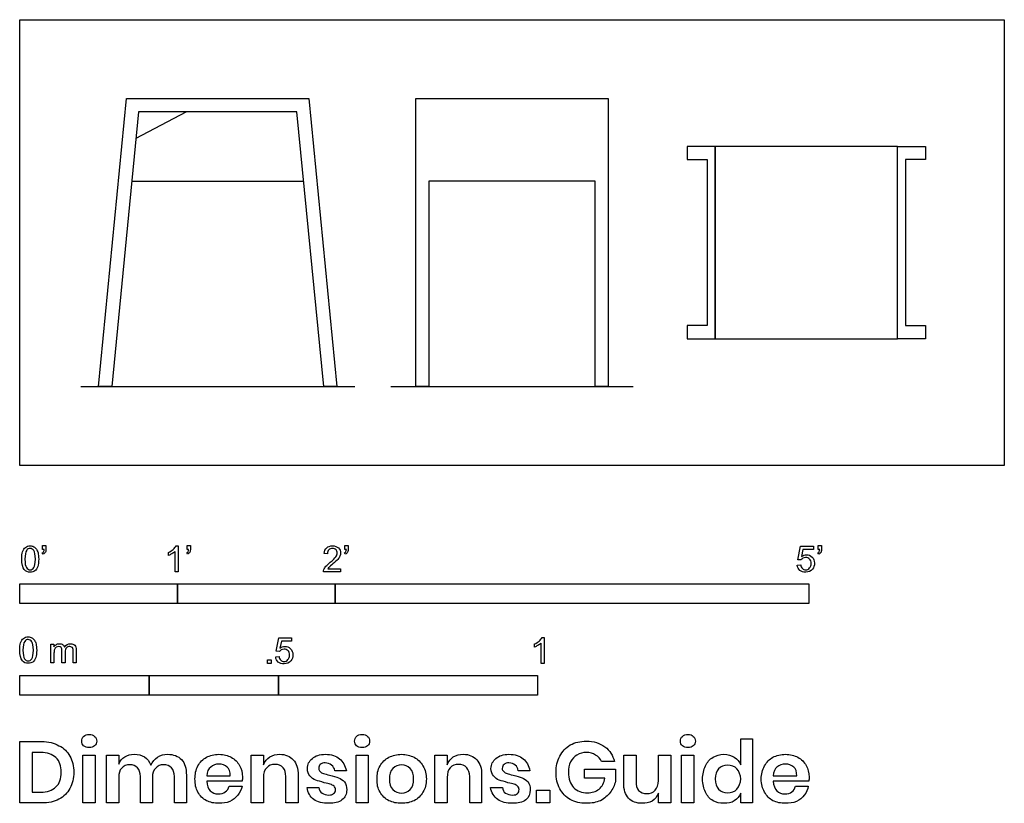
# Model space of a CAD drawing. Units: feet. Extents: x 0 to 6.24, y -2.14 to 2.82.
import ezdxf

# ---------------------------------------------------------------- set-up
doc = ezdxf.new("R2010")
doc.units = ezdxf.units.FT
doc.header["$MEASUREMENT"] = 0
for name, color, linetype, true_color in [('AG-DIAGRAM', 7, 'Continuous', 0xfecc66), ('AG-FURNITURE', 7, 'Continuous', 0x66ccff), ('N-SYMB', 7, 'Continuous', 0x800040), ('X-DIMENSIONS.GUIDE', 7, 'Continuous', 0x800080), ('X-VPRT', 6, 'Continuous', 0xff00ff)]:
    doc.layers.add(name, color=color, linetype=linetype, true_color=true_color)

msp = doc.modelspace()

# ---------------------------------------------------------------- linework, layer by layer
at = {"layer": 'AG-DIAGRAM'}
for points in [[(0.3865, 0.5), (2.1239, 0.5)], [(2.3529, 0.5), (3.8866, 0.5)]]:
    msp.add_lwpolyline(points, dxfattribs=at)
at = {"layer": 'AG-FURNITURE'}
for points in [[(0.5, 0.5), (0.6777, 2.3229), (1.2552, 2.3229), (1.8327, 2.3229), (2.0104, 0.5), (1.9267, 0.5), (1.7571, 2.2396), (0.7533, 2.2396), (0.5837, 0.4999)], [(3.6458, 2.3229), (3.7292, 2.3229), (3.7292, 0.5), (3.6458, 0.5), (3.6458, 1.8002), (2.5937, 1.8002), (2.5937, 0.5), (2.5104, 0.5), (2.5104, 1.8002), (2.5104, 2.3229)], [(4.4069, 1.9375), (4.4069, 2.0208), (4.2292, 2.0208), (4.2292, 1.9375), (4.3559, 1.9375), (4.3559, 0.8854), (4.2292, 0.8854), (4.2292, 0.8021), (4.3559, 0.8021), (4.4069, 0.8021)], [(4.4069, 0.8021), (5.5619, 0.8021), (5.5619, 2.0208), (4.4069, 2.0208)], [(5.5619, 1.9375), (5.5619, 2.0208), (5.7396, 2.0208), (5.7396, 1.9375), (5.6128, 1.9375), (5.6128, 0.8854), (5.7396, 0.8854), (5.7396, 0.8021), (5.6128, 0.8021), (5.5619, 0.8021)]]:
    msp.add_lwpolyline(points, close=True, dxfattribs=at)
for points in [[(0.7371, 2.0728), (1.054, 2.2396)], [(0.7105, 1.8002), (1.7999, 1.8002)]]:
    msp.add_lwpolyline(points, dxfattribs=at)
at = {"layer": 'N-SYMB'}
for points in [[(0.1479, -0.5621), (0.143, -0.5542)], [(0.145, -0.5315), (0.145, -0.5077), (0.1667, -0.5077), (0.1667, -0.5265)], [(0.1549, -0.5315), (0.145, -0.5315)], [(0.9437, -0.57), (0.9437, -0.5502)], [(1.004, -0.6738), (0.9842, -0.6738), (0.9842, -0.5453)], [(0.9911, -0.5087), (1.004, -0.5087), (1.004, -0.6738)], [(1.0632, -0.5621), (1.0583, -0.5542)], [(1.0603, -0.5315), (1.0603, -0.5077), (1.082, -0.5077), (1.082, -0.5265)], [(1.0702, -0.5315), (1.0603, -0.5315)], [(1.9496, -0.5591), (1.9288, -0.5572)], [(2.0632, -0.5621), (2.0583, -0.5542)], [(2.0603, -0.5315), (2.0603, -0.5077), (2.082, -0.5077), (2.082, -0.5265)], [(2.0702, -0.5315), (2.0603, -0.5315)], [(4.9506, -0.5987), (4.9318, -0.5967), (4.9476, -0.5117), (5.0296, -0.5117), (5.0296, -0.5315), (4.9634, -0.5315), (4.9545, -0.5759)], [(5.0632, -0.5621), (5.0583, -0.5542)], [(5.0603, -0.5315), (5.0603, -0.5077), (5.082, -0.5077), (5.082, -0.5265)], [(5.0702, -0.5315), (5.0603, -0.5315)], [(2.0336, -0.655), (2.0336, -0.6738), (1.9259, -0.6738)], [(1.9536, -0.655), (2.0336, -0.655)], [(4.9279, -0.6313), (4.9496, -0.6293)], [(1.6454, -1.1791), (1.6256, -1.1771), (1.6414, -1.0921), (1.7234, -1.0921), (1.7234, -1.1119), (1.6582, -1.1119), (1.6493, -1.1564)], [(3.3105, -1.0892), (3.3233, -1.0892), (3.3233, -1.2542)], [(0.1976, -1.2506), (0.1976, -1.132), (0.2154, -1.132), (0.2154, -1.1488)], [(0.2886, -1.1814), (0.2886, -1.2506), (0.2678, -1.2506), (0.2678, -1.1735)], [(0.3587, -1.1696), (0.3587, -1.2506), (0.339, -1.2506), (0.339, -1.1765)], [(3.2631, -1.1504), (3.2631, -1.1307)], [(3.3233, -1.2542), (3.3036, -1.2542), (3.3036, -1.1257)], [(0.2174, -1.1893), (0.2174, -1.2506), (0.1976, -1.2506)], [(1.6226, -1.2117), (1.6434, -1.2097)]]:
    msp.add_lwpolyline(points, dxfattribs=at)
for points in [[(0, -0.875), (0, -0.75), (1, -0.75), (1, -0.875)], [(1, -0.875), (1, -0.75), (2, -0.75), (2, -0.875)], [(2, -0.875), (2, -0.75), (5, -0.75), (5, -0.875)], [(1.5703, -1.2542), (1.5703, -1.2315), (1.593, -1.2315), (1.593, -1.2542)], [(0, -1.4554), (0, -1.3304), (0.8202, -1.3304), (0.8202, -1.4554)], [(0.8202, -1.4554), (0.8202, -1.3304), (1.6404, -1.3304), (1.6404, -1.4554)], [(1.6404, -1.4554), (1.6404, -1.3304), (3.2808, -1.3304), (3.2808, -1.4554)]]:
    msp.add_lwpolyline(points, close=True, dxfattribs=at)
for points in [[(0.0126, -0.5927), (0.0126, -0.574), (0.0145, -0.5581), (0.0185, -0.5463)], [(0.0185, -0.5463), (0.0224, -0.5344), (0.0284, -0.5255), (0.0363, -0.5186)], [(0.0442, -0.5374), (0.0373, -0.5473), (0.0333, -0.5661), (0.0333, -0.5927)], [(0.0363, -0.5186), (0.0442, -0.5127), (0.0541, -0.5087), (0.0659, -0.5087)], [(0.0659, -0.5255), (0.057, -0.5255), (0.0491, -0.5295), (0.0442, -0.5374)], [(0.0659, -0.5087), (0.0748, -0.5087), (0.0827, -0.5107), (0.0896, -0.5147)], [(0.0896, -0.5394), (0.0837, -0.5305), (0.0758, -0.5255), (0.0659, -0.5255)], [(0.0896, -0.5147), (0.0966, -0.5176), (0.1015, -0.5236), (0.1064, -0.5295)], [(0.0995, -0.5927), (0.0995, -0.5661), (0.0956, -0.5483), (0.0896, -0.5394)], [(0.1064, -0.5295), (0.1104, -0.5364), (0.1134, -0.5443), (0.1163, -0.5542)], [(0.1163, -0.5542), (0.1183, -0.5641), (0.1203, -0.5769), (0.1203, -0.5927)], [(0.143, -0.5542), (0.147, -0.5522), (0.1499, -0.5502), (0.1519, -0.5463)], [(0.1628, -0.5483), (0.1598, -0.5542), (0.1549, -0.5591), (0.1479, -0.5621)], [(0.1519, -0.5463), (0.1539, -0.5423), (0.1549, -0.5374), (0.1549, -0.5315)], [(0.1667, -0.5265), (0.1667, -0.5364), (0.1657, -0.5443), (0.1628, -0.5483)], [(0.9437, -0.5502), (0.9545, -0.5453), (0.9644, -0.5384), (0.9733, -0.5315)], [(0.9644, -0.5591), (0.9565, -0.5641), (0.9496, -0.568), (0.9437, -0.57)], [(0.9842, -0.5453), (0.9792, -0.5502), (0.9723, -0.5552), (0.9644, -0.5591)], [(0.9733, -0.5315), (0.9812, -0.5236), (0.9872, -0.5166), (0.9911, -0.5087)], [(1.0583, -0.5542), (1.0623, -0.5522), (1.0652, -0.5502), (1.0672, -0.5463)], [(1.0781, -0.5483), (1.0751, -0.5542), (1.0702, -0.5591), (1.0632, -0.5621)], [(1.0672, -0.5463), (1.0692, -0.5423), (1.0702, -0.5374), (1.0702, -0.5315)], [(1.082, -0.5265), (1.082, -0.5364), (1.081, -0.5443), (1.0781, -0.5483)], [(1.9288, -0.5572), (1.9308, -0.5413), (1.9358, -0.5295), (1.9456, -0.5216)], [(1.9456, -0.5216), (1.9545, -0.5137), (1.9674, -0.5087), (1.9822, -0.5087)], [(1.9585, -0.5344), (1.9526, -0.5404), (1.9496, -0.5483), (1.9496, -0.5591)], [(1.9822, -0.5255), (1.9723, -0.5255), (1.9644, -0.5285), (1.9585, -0.5344)], [(1.9822, -0.5087), (1.998, -0.5087), (2.0109, -0.5137), (2.0198, -0.5226)], [(2.0049, -0.5344), (1.999, -0.5285), (1.9911, -0.5255), (1.9822, -0.5255)], [(2.004, -0.5789), (2.0099, -0.57), (2.0128, -0.5621), (2.0128, -0.5542)], [(2.0128, -0.5542), (2.0128, -0.5463), (2.0099, -0.5394), (2.0049, -0.5344)], [(2.0198, -0.5226), (2.0296, -0.5315), (2.0336, -0.5423), (2.0336, -0.5552)], [(2.0336, -0.5552), (2.0336, -0.5611), (2.0326, -0.568), (2.0296, -0.574)], [(2.0583, -0.5542), (2.0623, -0.5522), (2.0652, -0.5502), (2.0672, -0.5463)], [(2.0781, -0.5483), (2.0751, -0.5542), (2.0702, -0.5591), (2.0632, -0.5621)], [(2.0672, -0.5463), (2.0692, -0.5423), (2.0702, -0.5374), (2.0702, -0.5315)], [(2.082, -0.5265), (2.082, -0.5364), (2.081, -0.5443), (2.0781, -0.5483)], [(5.0583, -0.5542), (5.0623, -0.5522), (5.0652, -0.5502), (5.0672, -0.5463)], [(5.0781, -0.5483), (5.0751, -0.5542), (5.0702, -0.5591), (5.0632, -0.5621)], [(5.0672, -0.5463), (5.0692, -0.5423), (5.0702, -0.5374), (5.0702, -0.5315)], [(5.082, -0.5265), (5.082, -0.5364), (5.081, -0.5443), (5.0781, -0.5483)], [(0.0294, -0.6599), (0.0185, -0.6461), (0.0126, -0.6244), (0.0126, -0.5927)], [(0.0333, -0.5927), (0.0333, -0.6204), (0.0363, -0.6382), (0.0432, -0.6471)], [(0.0896, -0.6471), (0.0956, -0.6382), (0.0995, -0.6204), (0.0995, -0.5927)], [(0.1203, -0.5927), (0.1203, -0.6125), (0.1183, -0.6283), (0.1143, -0.6402)], [(1.9407, -0.6382), (1.9476, -0.6313), (1.9555, -0.6234), (1.9674, -0.6135)], [(1.9852, -0.6234), (1.9733, -0.6333), (1.9654, -0.6402), (1.9624, -0.6441)], [(1.9674, -0.6135), (1.9852, -0.5987), (1.997, -0.5868), (2.004, -0.5789)], [(2.0168, -0.5947), (2.0099, -0.6016), (2, -0.6105), (1.9852, -0.6234)], [(2.0296, -0.574), (2.0267, -0.5809), (2.0227, -0.5868), (2.0168, -0.5947)], [(4.9624, -0.5878), (4.9575, -0.5908), (4.9536, -0.5947), (4.9506, -0.5987)], [(4.9545, -0.5759), (4.9644, -0.569), (4.9753, -0.5651), (4.9862, -0.5651)], [(4.9802, -0.5829), (4.9743, -0.5829), (4.9684, -0.5848), (4.9624, -0.5878)], [(5.0059, -0.5927), (4.999, -0.5868), (4.9911, -0.5829), (4.9802, -0.5829)], [(4.9862, -0.5651), (5, -0.5651), (5.0119, -0.57), (5.0217, -0.5799)], [(5.0158, -0.6204), (5.0158, -0.6085), (5.0119, -0.5997), (5.0059, -0.5927)], [(5.0059, -0.6491), (5.0119, -0.6421), (5.0158, -0.6323), (5.0158, -0.6204)], [(5.0217, -0.5799), (5.0316, -0.5898), (5.0366, -0.6026), (5.0366, -0.6184)], [(5.0366, -0.6184), (5.0366, -0.6333), (5.0326, -0.6461), (5.0237, -0.657)], [(0.0659, -0.6757), (0.0501, -0.6757), (0.0383, -0.6718), (0.0294, -0.6599)], [(0.0432, -0.6471), (0.0491, -0.656), (0.057, -0.6609), (0.0659, -0.6609)], [(0.0659, -0.6609), (0.0758, -0.6609), (0.0837, -0.656), (0.0896, -0.6471)], [(0.0966, -0.6678), (0.0887, -0.6738), (0.0788, -0.6757), (0.0659, -0.6757)], [(0.1143, -0.6402), (0.1104, -0.652), (0.1045, -0.6609), (0.0966, -0.6678)], [(1.9259, -0.6738), (1.9249, -0.6698), (1.9259, -0.6649), (1.9279, -0.6599)], [(1.9279, -0.6599), (1.9308, -0.653), (1.9348, -0.6451), (1.9407, -0.6382)], [(1.9624, -0.6441), (1.9585, -0.6471), (1.9555, -0.651), (1.9536, -0.655)], [(4.9447, -0.6649), (4.9348, -0.656), (4.9298, -0.6451), (4.9279, -0.6313)], [(4.9812, -0.6757), (4.9654, -0.6757), (4.9536, -0.6728), (4.9447, -0.6649)], [(4.9496, -0.6293), (4.9506, -0.6402), (4.9545, -0.6471), (4.9605, -0.653)], [(4.9605, -0.653), (4.9654, -0.658), (4.9723, -0.6609), (4.9812, -0.6609)], [(4.9812, -0.6609), (4.9901, -0.6609), (4.999, -0.657), (5.0059, -0.6491)], [(5.0237, -0.657), (5.0138, -0.6708), (4.999, -0.6757), (4.9812, -0.6757)], [(0.0059, -1.1231), (0.0099, -1.1113), (0.0158, -1.1024), (0.0237, -1.0955)], [(0.0316, -1.1142), (0.0247, -1.1241), (0.0208, -1.1429), (0.0208, -1.1696)], [(0.0237, -1.0955), (0.0316, -1.0895), (0.0415, -1.0856), (0.0534, -1.0856)], [(0.0534, -1.1024), (0.0445, -1.1024), (0.0366, -1.1063), (0.0316, -1.1142)], [(0.0534, -1.0856), (0.0623, -1.0856), (0.0702, -1.0876), (0.0771, -1.0915)], [(0.0771, -1.1162), (0.0712, -1.1073), (0.0632, -1.1024), (0.0534, -1.1024)], [(0.0771, -1.0915), (0.084, -1.0945), (0.0889, -1.1004), (0.0939, -1.1063)], [(0.087, -1.1696), (0.087, -1.1429), (0.083, -1.1251), (0.0771, -1.1162)], [(0.0939, -1.1063), (0.0978, -1.1133), (0.1008, -1.1212), (0.1038, -1.131)], [(3.2631, -1.1307), (3.2739, -1.1257), (3.2838, -1.1188), (3.2927, -1.1119)], [(3.2927, -1.1119), (3.3006, -1.104), (3.3065, -1.0971), (3.3105, -1.0892)], [(0, -1.1696), (0, -1.1508), (0.002, -1.135), (0.0059, -1.1231)], [(0.0168, -1.2368), (0.0059, -1.2229), (0, -1.2012), (0, -1.1696)], [(0.0208, -1.1696), (0.0208, -1.1973), (0.0237, -1.215), (0.0306, -1.2239)], [(0.0771, -1.2239), (0.083, -1.215), (0.087, -1.1973), (0.087, -1.1696)], [(0.1077, -1.1696), (0.1077, -1.1893), (0.1057, -1.2052), (0.1018, -1.217)], [(0.1038, -1.131), (0.1057, -1.1409), (0.1077, -1.1538), (0.1077, -1.1696)], [(0.2154, -1.1488), (0.2194, -1.1429), (0.2243, -1.138), (0.2303, -1.135)], [(0.2204, -1.1646), (0.2184, -1.1706), (0.2174, -1.1785), (0.2174, -1.1893)], [(0.2312, -1.1518), (0.2263, -1.1548), (0.2233, -1.1587), (0.2204, -1.1646)], [(0.2303, -1.135), (0.2362, -1.131), (0.2431, -1.1291), (0.251, -1.1291)], [(0.2471, -1.1469), (0.2411, -1.1469), (0.2362, -1.1478), (0.2312, -1.1518)], [(0.2629, -1.1538), (0.2599, -1.1488), (0.254, -1.1469), (0.2471, -1.1469)], [(0.251, -1.1291), (0.2599, -1.1291), (0.2678, -1.131), (0.2727, -1.135)], [(0.2678, -1.1735), (0.2678, -1.1646), (0.2668, -1.1577), (0.2629, -1.1538)], [(0.2727, -1.135), (0.2787, -1.1389), (0.2826, -1.1439), (0.2846, -1.1498)], [(0.2846, -1.1498), (0.2945, -1.136), (0.3063, -1.1291), (0.3222, -1.1291)], [(0.2965, -1.1548), (0.2905, -1.1607), (0.2886, -1.1696), (0.2886, -1.1814)], [(0.3172, -1.1469), (0.3093, -1.1469), (0.3024, -1.1498), (0.2965, -1.1548)], [(0.3291, -1.1498), (0.3261, -1.1478), (0.3222, -1.1469), (0.3172, -1.1469)], [(0.3222, -1.1291), (0.334, -1.1291), (0.3429, -1.133), (0.3488, -1.1389)], [(0.337, -1.1587), (0.335, -1.1548), (0.333, -1.1518), (0.3291, -1.1498)], [(0.339, -1.1765), (0.339, -1.1676), (0.338, -1.1627), (0.337, -1.1587)], [(0.3488, -1.1389), (0.3558, -1.1459), (0.3587, -1.1557), (0.3587, -1.1696)], [(1.6572, -1.1682), (1.6523, -1.1712), (1.6483, -1.1751), (1.6454, -1.1791)], [(1.6493, -1.1564), (1.6592, -1.1495), (1.6691, -1.1455), (1.6799, -1.1455)], [(1.675, -1.1633), (1.6681, -1.1633), (1.6622, -1.1653), (1.6572, -1.1682)], [(1.7007, -1.1732), (1.6938, -1.1672), (1.6849, -1.1633), (1.675, -1.1633)], [(1.6799, -1.1455), (1.6948, -1.1455), (1.7066, -1.1504), (1.7165, -1.1603)], [(1.7096, -1.2008), (1.7096, -1.189), (1.7066, -1.1801), (1.7007, -1.1732)], [(1.7165, -1.1603), (1.7264, -1.1702), (1.7313, -1.1831), (1.7313, -1.1989)], [(3.2838, -1.1396), (3.2759, -1.1445), (3.269, -1.1485), (3.2631, -1.1504)], [(3.3036, -1.1257), (3.2986, -1.1307), (3.2917, -1.1356), (3.2838, -1.1396)], [(0.0534, -1.2526), (0.0376, -1.2526), (0.0257, -1.2486), (0.0168, -1.2368)], [(0.0306, -1.2239), (0.0366, -1.2328), (0.0445, -1.2378), (0.0534, -1.2378)], [(0.0534, -1.2378), (0.0632, -1.2378), (0.0712, -1.2328), (0.0771, -1.2239)], [(0.084, -1.2447), (0.0761, -1.2506), (0.0662, -1.2526), (0.0534, -1.2526)], [(0.1018, -1.217), (0.0978, -1.2289), (0.0919, -1.2378), (0.084, -1.2447)], [(1.6384, -1.2453), (1.6295, -1.2364), (1.6236, -1.2255), (1.6226, -1.2117)], [(1.675, -1.2562), (1.6602, -1.2562), (1.6483, -1.2532), (1.6384, -1.2453)], [(1.6434, -1.2097), (1.6454, -1.2206), (1.6483, -1.2275), (1.6543, -1.2335)], [(1.6543, -1.2335), (1.6602, -1.2384), (1.6671, -1.2414), (1.675, -1.2414)], [(1.675, -1.2414), (1.6849, -1.2414), (1.6928, -1.2374), (1.6997, -1.2295)], [(1.7185, -1.2374), (1.7076, -1.2512), (1.6938, -1.2562), (1.675, -1.2562)], [(1.6997, -1.2295), (1.7066, -1.2226), (1.7096, -1.2127), (1.7096, -1.2008)], [(1.7313, -1.1989), (1.7313, -1.2137), (1.7274, -1.2265), (1.7185, -1.2374)]]:
    msp.add_open_spline(points, degree=3, dxfattribs=at)
at = {"layer": 'X-DIMENSIONS.GUIDE'}
for points in [[(4.5689, -1.8955), (4.5689, -1.7321), (4.6447, -1.7321), (4.6447, -2.1371), (4.5689, -2.1371), (4.5689, -2.0756)], [(0.1397, -2.1371), (0, -2.1371), (0, -1.7487), (0.1397, -1.7487)], [(0.1326, -1.8174), (0.0782, -1.8174), (0.0782, -2.0685), (0.1326, -2.0685)], [(0.6277, -1.9761), (0.6277, -2.1371), (0.5495, -2.1371), (0.5495, -1.834), (0.6277, -1.834), (0.6277, -1.8908)], [(1.5443, -1.9761), (1.5443, -2.1371), (1.4661, -2.1371), (1.4661, -1.834), (1.5443, -1.834), (1.5443, -1.8955)], [(2.7096, -1.9761), (2.7096, -2.1371), (2.6315, -2.1371), (2.6315, -1.834), (2.7096, -1.834), (2.7096, -1.8955)], [(3.8276, -2.0116), (3.8276, -1.834), (3.9057, -1.834), (3.9057, -2.0021)], [(4.126, -1.834), (4.126, -2.1371), (4.0478, -2.1371), (4.0478, -2.0756)], [(4.0478, -1.995), (4.0478, -1.834), (4.126, -1.834)], [(2.0701, -1.9334), (1.9967, -1.9334)], [(3.2331, -1.9334), (3.1596, -1.9334)], [(3.7091, -1.9808), (3.5789, -1.9808), (3.5789, -1.924), (3.7755, -1.924), (3.7755, -1.9998)], [(3.7684, -1.8742), (3.6878, -1.8742)], [(0.8408, -1.9761), (0.8408, -2.1371), (0.765, -2.1371), (0.765, -1.969)], [(1.0564, -1.9619), (1.0564, -2.1371), (0.9806, -2.1371), (0.9806, -1.969)], [(1.1866, -1.9666), (1.3335, -1.9666)], [(1.7646, -1.9619), (1.7646, -2.1371), (1.6864, -2.1371), (1.6864, -1.969)], [(2.9275, -1.9619), (2.9275, -2.1371), (2.8517, -2.1371), (2.8517, -1.969)], [(4.775, -1.9666), (4.9242, -1.9666)], [(1.4093, -1.9998), (1.1866, -1.9998)], [(1.3264, -2.0306), (1.4093, -2.0306)], [(1.8214, -2.04), (1.8948, -2.04)], [(2.9844, -2.04), (3.0602, -2.04)], [(5, -1.9998), (4.775, -1.9998)], [(4.9171, -2.0306), (4.9976, -2.0306)]]:
    msp.add_lwpolyline(points, dxfattribs=at)
for points in [[(0.4784, -1.834), (0.4784, -2.1371), (0.4003, -2.1371), (0.4003, -1.834)], [(2.2075, -1.834), (2.2075, -2.1371), (2.1317, -2.1371), (2.1317, -1.834)], [(4.2729, -1.834), (4.2729, -2.1371), (4.1947, -2.1371), (4.1947, -1.834)], [(3.3586, -2.0566), (3.3586, -2.1371), (3.2757, -2.1371), (3.2757, -2.0566)]]:
    msp.add_lwpolyline(points, close=True, dxfattribs=at)
for points in [[(0.3932, -1.7463), (0.3932, -1.7345), (0.3955, -1.7226), (0.405, -1.7155)], [(0.405, -1.7748), (0.3955, -1.7676), (0.3932, -1.7582), (0.3932, -1.7463)], [(0.405, -1.7155), (0.4145, -1.7084), (0.4263, -1.7037), (0.4405, -1.7037)], [(0.4405, -1.7037), (0.4548, -1.7037), (0.4666, -1.7084), (0.4737, -1.7155)], [(0.4737, -1.7155), (0.4832, -1.7226), (0.4879, -1.7345), (0.4879, -1.7463)], [(0.4879, -1.7463), (0.4879, -1.7582), (0.4832, -1.7676), (0.4737, -1.7748)], [(2.1222, -1.7463), (2.1222, -1.7345), (2.127, -1.7226), (2.1341, -1.7155)], [(2.1341, -1.7748), (2.127, -1.7676), (2.1222, -1.7582), (2.1222, -1.7463)], [(2.1341, -1.7155), (2.1435, -1.7084), (2.1554, -1.7037), (2.1696, -1.7037)], [(2.1696, -1.7037), (2.1838, -1.7037), (2.1956, -1.7084), (2.2051, -1.7155)], [(2.2051, -1.7155), (2.2122, -1.7226), (2.217, -1.7345), (2.217, -1.7463)], [(2.217, -1.7463), (2.217, -1.7582), (2.2122, -1.7676), (2.2051, -1.7748)], [(3.4889, -1.77), (3.5197, -1.7534), (3.5528, -1.7463), (3.5907, -1.7463)], [(3.5907, -1.7463), (3.6381, -1.7463), (3.676, -1.7582), (3.7091, -1.7819)], [(4.1876, -1.7463), (4.1876, -1.7345), (4.19, -1.7226), (4.1994, -1.7155)], [(4.1994, -1.7748), (4.19, -1.7676), (4.1876, -1.7582), (4.1876, -1.7463)], [(4.1994, -1.7155), (4.2089, -1.7084), (4.2207, -1.7037), (4.235, -1.7037)], [(4.235, -1.7037), (4.2492, -1.7037), (4.261, -1.7084), (4.2681, -1.7155)], [(4.2681, -1.7155), (4.2776, -1.7226), (4.2823, -1.7345), (4.2823, -1.7463)], [(4.2823, -1.7463), (4.2823, -1.7582), (4.2776, -1.7676), (4.2681, -1.7748)], [(0.1397, -1.7487), (0.1824, -1.7487), (0.2179, -1.7582), (0.2487, -1.7748)], [(0.2487, -1.7748), (0.2795, -1.789), (0.3032, -1.8126), (0.3174, -1.8411)], [(0.4405, -1.7866), (0.4263, -1.7866), (0.4145, -1.7842), (0.405, -1.7748)], [(0.4737, -1.7748), (0.4666, -1.7842), (0.4548, -1.7866), (0.4405, -1.7866)], [(2.1696, -1.7866), (2.1554, -1.7866), (2.1435, -1.7842), (2.1341, -1.7748)], [(2.2051, -1.7748), (2.1956, -1.7842), (2.1838, -1.7866), (2.1696, -1.7866)], [(3.4225, -1.8411), (3.4391, -1.8103), (3.4604, -1.789), (3.4889, -1.77)], [(3.7091, -1.7819), (3.7399, -1.8032), (3.7589, -1.8363), (3.7684, -1.8742)], [(4.235, -1.7866), (4.2207, -1.7866), (4.2089, -1.7842), (4.1994, -1.7748)], [(4.2681, -1.7748), (4.261, -1.7842), (4.2492, -1.7866), (4.235, -1.7866)], [(0.2297, -1.8505), (0.2061, -1.8292), (0.1753, -1.8174), (0.1326, -1.8174)], [(0.2629, -1.9429), (0.2629, -1.9027), (0.2534, -1.8719), (0.2297, -1.8505)], [(0.3174, -1.8411), (0.334, -1.8695), (0.3434, -1.905), (0.3434, -1.9429)], [(0.6277, -1.8908), (0.6348, -1.8719), (0.6466, -1.8553), (0.6656, -1.8458)], [(0.6656, -1.8458), (0.6821, -1.834), (0.7035, -1.8292), (0.7248, -1.8292)], [(0.7248, -1.8292), (0.7508, -1.8292), (0.7721, -1.834), (0.7911, -1.8458)], [(0.7911, -1.8458), (0.8077, -1.8577), (0.8219, -1.8742), (0.8314, -1.8979)], [(0.8314, -1.8979), (0.8408, -1.8766), (0.855, -1.86), (0.874, -1.8482)], [(0.874, -1.8482), (0.8929, -1.834), (0.9143, -1.8292), (0.9379, -1.8292)], [(0.9379, -1.8292), (0.9735, -1.8292), (1.0043, -1.8411), (1.0256, -1.8624)], [(1.0256, -1.8624), (1.0469, -1.8861), (1.0564, -1.9192), (1.0564, -1.9619)], [(1.1298, -1.9027), (1.1416, -1.879), (1.1606, -1.86), (1.1843, -1.8482)], [(1.1843, -1.8482), (1.2056, -1.8363), (1.2316, -1.8292), (1.2624, -1.8292)], [(1.2624, -1.8292), (1.2932, -1.8292), (1.3193, -1.8363), (1.3406, -1.8482)], [(1.3406, -1.8482), (1.3643, -1.86), (1.3809, -1.879), (1.3927, -1.9003)], [(1.5443, -1.8955), (1.5538, -1.8742), (1.5656, -1.8577), (1.5846, -1.8458)], [(1.5846, -1.8458), (1.6035, -1.834), (1.6248, -1.8292), (1.6485, -1.8292)], [(1.6485, -1.8292), (1.684, -1.8292), (1.7125, -1.8411), (1.7338, -1.8648)], [(1.7338, -1.8648), (1.7551, -1.8861), (1.7646, -1.9192), (1.7646, -1.9619)], [(1.8238, -1.9192), (1.8238, -1.8932), (1.8333, -1.8719), (1.8546, -1.8553)], [(1.8546, -1.8553), (1.8735, -1.8387), (1.9019, -1.8292), (1.9375, -1.8292)], [(1.9375, -1.8292), (1.9754, -1.8292), (2.0038, -1.8387), (2.0275, -1.8577)], [(2.0275, -1.8577), (2.0488, -1.8766), (2.063, -1.9003), (2.0701, -1.9334)], [(2.2833, -1.9027), (2.2975, -1.879), (2.3164, -1.86), (2.3401, -1.8482)], [(2.3401, -1.8482), (2.3638, -1.8363), (2.3899, -1.8292), (2.4207, -1.8292)], [(2.4207, -1.8292), (2.4491, -1.8292), (2.4751, -1.8363), (2.4988, -1.8482)], [(2.4988, -1.8482), (2.5225, -1.86), (2.5414, -1.879), (2.5557, -1.9027)], [(2.7096, -1.8955), (2.7167, -1.8742), (2.7309, -1.8577), (2.7475, -1.8458)], [(2.7475, -1.8458), (2.7665, -1.834), (2.7878, -1.8292), (2.8115, -1.8292)], [(2.8115, -1.8292), (2.847, -1.8292), (2.8754, -1.8411), (2.8967, -1.8648)], [(2.8967, -1.8648), (2.918, -1.8861), (2.9275, -1.9192), (2.9275, -1.9619)], [(2.9867, -1.9192), (2.9867, -1.8932), (2.9986, -1.8719), (3.0175, -1.8553)], [(3.0175, -1.8553), (3.0388, -1.8387), (3.0649, -1.8292), (3.1004, -1.8292)], [(3.1004, -1.8292), (3.1383, -1.8292), (3.1691, -1.8387), (3.1904, -1.8577)], [(3.1904, -1.8577), (3.2141, -1.8766), (3.226, -1.9003), (3.2331, -1.9334)], [(3.3989, -1.9429), (3.3989, -1.905), (3.406, -1.8719), (3.4225, -1.8411)], [(3.5315, -1.834), (3.5149, -1.8434), (3.5007, -1.8577), (3.4912, -1.8766)], [(3.5907, -1.8174), (3.5694, -1.8174), (3.5481, -1.8221), (3.5315, -1.834)], [(3.6499, -1.834), (3.6333, -1.8221), (3.6144, -1.8174), (3.5907, -1.8174)], [(3.6878, -1.8742), (3.6784, -1.8577), (3.6665, -1.8434), (3.6499, -1.834)], [(4.3463, -1.9027), (4.3558, -1.879), (4.3723, -1.86), (4.3937, -1.8482)], [(4.3937, -1.8482), (4.415, -1.8363), (4.4363, -1.8292), (4.4623, -1.8292)], [(4.4623, -1.8292), (4.4884, -1.8292), (4.5097, -1.8363), (4.5287, -1.8482)], [(4.5287, -1.8482), (4.5476, -1.86), (4.5595, -1.8766), (4.5689, -1.8955)], [(4.7205, -1.9027), (4.7324, -1.879), (4.7513, -1.86), (4.7726, -1.8482)], [(4.7726, -1.8482), (4.7963, -1.8363), (4.8224, -1.8292), (4.8532, -1.8292)], [(4.8532, -1.8292), (4.8816, -1.8292), (4.91, -1.8363), (4.9313, -1.8482)], [(4.9313, -1.8482), (4.955, -1.86), (4.9716, -1.879), (4.9834, -1.9003)], [(0.6466, -1.9169), (0.6324, -1.9311), (0.6277, -1.95), (0.6277, -1.9761)], [(0.6987, -1.8955), (0.675, -1.8955), (0.6585, -1.9027), (0.6466, -1.9169)], [(0.7461, -1.9145), (0.7342, -1.9027), (0.7177, -1.8955), (0.6987, -1.8955)], [(0.765, -1.969), (0.765, -1.9453), (0.7579, -1.9287), (0.7461, -1.9145)], [(0.8622, -1.9169), (0.8479, -1.9311), (0.8408, -1.95), (0.8408, -1.9761)], [(0.9119, -1.8955), (0.8906, -1.8955), (0.874, -1.9027), (0.8622, -1.9169)], [(0.9616, -1.9145), (0.9498, -1.9027), (0.9332, -1.8955), (0.9119, -1.8955)], [(0.9806, -1.969), (0.9806, -1.9453), (0.9735, -1.9287), (0.9616, -1.9145)], [(1.1108, -1.9856), (1.1108, -1.9548), (1.1156, -1.9263), (1.1298, -1.9027)], [(1.2103, -1.9098), (1.1961, -1.9216), (1.1866, -1.9406), (1.1866, -1.9666)], [(1.2624, -1.8908), (1.2411, -1.8908), (1.2245, -1.8979), (1.2103, -1.9098)], [(1.3145, -1.9098), (1.3003, -1.8979), (1.2838, -1.8908), (1.2624, -1.8908)], [(1.3335, -1.9666), (1.3359, -1.9406), (1.3288, -1.9216), (1.3145, -1.9098)], [(1.3927, -1.9003), (1.4069, -1.9216), (1.4117, -1.9453), (1.4117, -1.9737)], [(1.5656, -1.9145), (1.5514, -1.9287), (1.5443, -1.95), (1.5443, -1.9761)], [(1.6177, -1.8932), (1.5964, -1.8932), (1.5775, -1.9003), (1.5656, -1.9145)], [(1.6698, -1.9145), (1.6556, -1.9003), (1.639, -1.8932), (1.6177, -1.8932)], [(1.6864, -1.969), (1.6864, -1.9453), (1.6817, -1.9263), (1.6698, -1.9145)], [(1.838, -1.9666), (1.8285, -1.9548), (1.8238, -1.9382), (1.8238, -1.9192)], [(1.9043, -1.8932), (1.8972, -1.9003), (1.8948, -1.9074), (1.8948, -1.9192)], [(1.8948, -1.9192), (1.8948, -1.9263), (1.8972, -1.9334), (1.9043, -1.9382)], [(1.9351, -1.8837), (1.9233, -1.8837), (1.9138, -1.8861), (1.9043, -1.8932)], [(1.9754, -1.8979), (1.9659, -1.8884), (1.9517, -1.8837), (1.9351, -1.8837)], [(1.9967, -1.9334), (1.9943, -1.9169), (1.9872, -1.905), (1.9754, -1.8979)], [(2.2643, -1.9856), (2.2643, -1.9548), (2.2691, -1.9263), (2.2833, -1.9027)], [(2.3638, -1.9192), (2.3496, -1.9358), (2.3425, -1.9571), (2.3425, -1.9856)], [(2.4207, -1.8955), (2.397, -1.8955), (2.3804, -1.905), (2.3638, -1.9192)], [(2.4751, -1.9192), (2.4586, -1.905), (2.442, -1.8955), (2.4207, -1.8955)], [(2.4964, -1.9856), (2.4964, -1.9571), (2.4893, -1.9358), (2.4751, -1.9192)], [(2.5557, -1.9027), (2.5699, -1.9263), (2.577, -1.9548), (2.577, -1.9856)], [(2.7286, -1.9145), (2.7144, -1.9287), (2.7096, -1.95), (2.7096, -1.9761)], [(2.7807, -1.8932), (2.7594, -1.8932), (2.7404, -1.9003), (2.7286, -1.9145)], [(2.8328, -1.9145), (2.8209, -1.9003), (2.802, -1.8932), (2.7807, -1.8932)], [(2.8517, -1.969), (2.8517, -1.9453), (2.8446, -1.9263), (2.8328, -1.9145)], [(3.0033, -1.9666), (2.9938, -1.9548), (2.9867, -1.9382), (2.9867, -1.9192)], [(3.0696, -1.8932), (3.0625, -1.9003), (3.0578, -1.9074), (3.0578, -1.9192)], [(3.0578, -1.9192), (3.0578, -1.9263), (3.0602, -1.9334), (3.0673, -1.9382)], [(3.1004, -1.8837), (3.0862, -1.8837), (3.0767, -1.8861), (3.0696, -1.8932)], [(3.1407, -1.8979), (3.1288, -1.8884), (3.117, -1.8837), (3.1004, -1.8837)], [(3.1596, -1.9334), (3.1573, -1.9169), (3.1502, -1.905), (3.1407, -1.8979)], [(3.4912, -1.8766), (3.4818, -1.8955), (3.477, -1.9192), (3.477, -1.9429)], [(4.3273, -1.9856), (4.3273, -1.9548), (4.3344, -1.9263), (4.3463, -1.9027)], [(4.4292, -1.9216), (4.415, -1.9358), (4.4079, -1.9595), (4.4079, -1.9856)], [(4.486, -1.8979), (4.4623, -1.8979), (4.4434, -1.905), (4.4292, -1.9216)], [(4.5452, -1.9216), (4.531, -1.905), (4.5097, -1.8979), (4.486, -1.8979)], [(4.5689, -1.9856), (4.5689, -1.9595), (4.5595, -1.9382), (4.5452, -1.9216)], [(4.6992, -1.9856), (4.6992, -1.9548), (4.7063, -1.9263), (4.7205, -1.9027)], [(4.7987, -1.9098), (4.7845, -1.9216), (4.7774, -1.9406), (4.775, -1.9666)], [(4.8532, -1.8908), (4.8318, -1.8908), (4.8129, -1.8979), (4.7987, -1.9098)], [(4.9053, -1.9098), (4.891, -1.8979), (4.8721, -1.8908), (4.8532, -1.8908)], [(4.9242, -1.9666), (4.9242, -1.9406), (4.9195, -1.9216), (4.9053, -1.9098)], [(4.9834, -1.9003), (4.9953, -1.9216), (5.0024, -1.9453), (5.0024, -1.9737)], [(0.2297, -2.0353), (0.2534, -2.014), (0.2629, -1.9832), (0.2629, -1.9429)], [(0.3434, -1.9429), (0.3434, -1.9808), (0.334, -2.0163), (0.3174, -2.0448)], [(1.1298, -2.0685), (1.1156, -2.0448), (1.1108, -2.0187), (1.1108, -1.9856)], [(1.4117, -1.9737), (1.4117, -1.9808), (1.4117, -1.9903), (1.4093, -1.9998)], [(1.8759, -1.9927), (1.8617, -1.9879), (1.8498, -1.9784), (1.838, -1.9666)], [(1.9304, -2.0092), (1.909, -2.0021), (1.8901, -1.9974), (1.8759, -1.9927)], [(1.9043, -1.9382), (1.909, -1.9453), (1.9162, -1.9477), (1.9256, -1.95)], [(1.9256, -1.95), (1.9351, -1.9548), (1.9469, -1.9571), (1.9635, -1.9619)], [(1.9635, -1.9619), (1.9872, -1.9666), (2.0062, -1.9713), (2.0204, -1.9784)], [(2.0204, -1.9784), (2.0346, -1.9832), (2.0464, -1.9927), (2.0583, -2.0045)], [(2.2833, -2.0685), (2.2691, -2.0448), (2.2643, -2.0187), (2.2643, -1.9856)], [(2.3425, -1.9856), (2.3425, -2.014), (2.3496, -2.0377), (2.3638, -2.0519)], [(2.4751, -2.0519), (2.4893, -2.0377), (2.4964, -2.014), (2.4964, -1.9856)], [(2.577, -1.9856), (2.577, -2.0187), (2.5699, -2.0448), (2.5557, -2.0685)], [(3.0388, -1.9927), (3.0246, -1.9879), (3.0128, -1.9784), (3.0033, -1.9666)], [(3.0933, -2.0092), (3.072, -2.0021), (3.0531, -1.9974), (3.0388, -1.9927)], [(3.0673, -1.9382), (3.072, -1.9453), (3.0791, -1.9477), (3.0886, -1.95)], [(3.0886, -1.95), (3.0981, -1.9548), (3.1099, -1.9571), (3.1265, -1.9619)], [(3.1265, -1.9619), (3.1502, -1.9666), (3.1691, -1.9713), (3.1833, -1.9784)], [(3.1833, -1.9784), (3.1975, -1.9832), (3.2094, -1.9927), (3.2212, -2.0045)], [(3.4225, -2.0471), (3.406, -2.0163), (3.3989, -1.9832), (3.3989, -1.9429)], [(3.477, -1.9429), (3.477, -1.9856), (3.4889, -2.0163), (3.5102, -2.04)], [(3.6712, -2.0495), (3.6902, -2.0329), (3.7044, -2.0092), (3.7091, -1.9808)], [(4.0265, -2.0566), (4.0407, -2.0424), (4.0478, -2.0211), (4.0478, -1.995)], [(4.3463, -2.0685), (4.3344, -2.0448), (4.3273, -2.0187), (4.3273, -1.9856)], [(4.4079, -1.9856), (4.4079, -2.014), (4.415, -2.0353), (4.4292, -2.0495)], [(4.5452, -2.0495), (4.5595, -2.0329), (4.5689, -2.0116), (4.5689, -1.9856)], [(4.7205, -2.0685), (4.7063, -2.0448), (4.6992, -2.0187), (4.6992, -1.9856)], [(5.0024, -1.9737), (5.0024, -1.9808), (5.0024, -1.9903), (5, -1.9998)], [(0.1326, -2.0685), (0.1753, -2.0685), (0.2061, -2.059), (0.2297, -2.0353)], [(0.3174, -2.0448), (0.3032, -2.0756), (0.2795, -2.0969), (0.2487, -2.1135)], [(1.1866, -1.9998), (1.1866, -2.0282), (1.1937, -2.0471), (1.208, -2.0613)], [(1.3027, -2.0661), (1.3145, -2.059), (1.324, -2.0471), (1.3264, -2.0306)], [(1.4093, -2.0306), (1.4045, -2.0519), (1.3951, -2.0708), (1.3832, -2.0874)], [(1.864, -2.1158), (1.8404, -2.0969), (1.8261, -2.0732), (1.8214, -2.04)], [(1.8948, -2.04), (1.8972, -2.0542), (1.9043, -2.0661), (1.9162, -2.0756)], [(1.9683, -2.0187), (1.9612, -2.0163), (1.9469, -2.0116), (1.9304, -2.0092)], [(1.9919, -2.0306), (1.9848, -2.0258), (1.9777, -2.0211), (1.9683, -2.0187)], [(1.9896, -2.0779), (1.9967, -2.0708), (2.0014, -2.0637), (2.0014, -2.0519)], [(2.0014, -2.0519), (2.0014, -2.0448), (1.9967, -2.0377), (1.9919, -2.0306)], [(2.0725, -2.0542), (2.0725, -2.0803), (2.063, -2.1016), (2.0417, -2.1182)], [(2.0583, -2.0045), (2.0677, -2.0163), (2.0725, -2.0329), (2.0725, -2.0542)], [(2.3638, -2.0519), (2.3804, -2.0685), (2.397, -2.0756), (2.4207, -2.0756)], [(2.4207, -2.0756), (2.442, -2.0756), (2.4586, -2.0685), (2.4751, -2.0519)], [(3.0294, -2.1158), (3.0057, -2.0969), (2.9891, -2.0732), (2.9844, -2.04)], [(3.0602, -2.04), (3.0602, -2.0542), (3.0673, -2.0661), (3.0791, -2.0756)], [(3.1336, -2.0187), (3.1241, -2.0163), (3.1099, -2.0116), (3.0933, -2.0092)], [(3.1549, -2.0306), (3.1502, -2.0258), (3.1407, -2.0211), (3.1336, -2.0187)], [(3.1644, -2.0519), (3.1644, -2.0448), (3.162, -2.0377), (3.1549, -2.0306)], [(3.1549, -2.0779), (3.162, -2.0708), (3.1644, -2.0637), (3.1644, -2.0519)], [(3.2354, -2.0542), (3.2354, -2.0803), (3.226, -2.1016), (3.207, -2.1182)], [(3.2212, -2.0045), (3.2307, -2.0163), (3.2354, -2.0329), (3.2354, -2.0542)], [(3.4889, -2.1158), (3.4604, -2.0992), (3.4391, -2.0756), (3.4225, -2.0471)], [(3.5102, -2.04), (3.5315, -2.0613), (3.5623, -2.0732), (3.6002, -2.0732)], [(3.6002, -2.0732), (3.6262, -2.0732), (3.6499, -2.0661), (3.6712, -2.0495)], [(3.7755, -1.9998), (3.7684, -2.0258), (3.7589, -2.0495), (3.7423, -2.0708)], [(3.8584, -2.1063), (3.837, -2.085), (3.8276, -2.0519), (3.8276, -2.0116)], [(3.9057, -2.0021), (3.9057, -2.0258), (3.9105, -2.0448), (3.9223, -2.059)], [(3.9223, -2.059), (3.9365, -2.0708), (3.9531, -2.0779), (3.9744, -2.0779)], [(3.9744, -2.0779), (3.9957, -2.0779), (4.0147, -2.0708), (4.0265, -2.0566)], [(4.4292, -2.0495), (4.4434, -2.0661), (4.4623, -2.0732), (4.486, -2.0732)], [(4.486, -2.0732), (4.5097, -2.0732), (4.531, -2.0661), (4.5452, -2.0495)], [(4.775, -1.9998), (4.7774, -2.0282), (4.7845, -2.0471), (4.7987, -2.0613)], [(4.8934, -2.0661), (4.9053, -2.059), (4.9124, -2.0471), (4.9171, -2.0306)], [(4.9976, -2.0306), (4.9953, -2.0519), (4.9858, -2.0708), (4.9716, -2.0874)], [(0.2487, -2.1135), (0.2179, -2.13), (0.1824, -2.1371), (0.1397, -2.1371)], [(1.1843, -2.1229), (1.1606, -2.1111), (1.1416, -2.0921), (1.1298, -2.0685)], [(1.208, -2.0613), (1.2222, -2.0732), (1.2387, -2.0803), (1.2577, -2.0803)], [(1.2577, -2.0803), (1.2766, -2.0803), (1.2909, -2.0756), (1.3027, -2.0661)], [(1.3832, -2.0874), (1.369, -2.104), (1.3524, -2.1182), (1.3311, -2.1277)], [(1.9588, -2.1395), (1.9209, -2.1395), (1.8877, -2.1324), (1.864, -2.1158)], [(1.9162, -2.0756), (1.9256, -2.0827), (1.9422, -2.0874), (1.9588, -2.0874)], [(1.9588, -2.0874), (1.973, -2.0874), (1.9825, -2.085), (1.9896, -2.0779)], [(2.0417, -2.1182), (2.0227, -2.1348), (1.9943, -2.1395), (1.9588, -2.1395)], [(2.3401, -2.1229), (2.3164, -2.1111), (2.2975, -2.0921), (2.2833, -2.0685)], [(2.5557, -2.0685), (2.5414, -2.0921), (2.5225, -2.1111), (2.4988, -2.1229)], [(3.1241, -2.1395), (3.0838, -2.1395), (3.0531, -2.1324), (3.0294, -2.1158)], [(3.0791, -2.0756), (3.091, -2.0827), (3.1052, -2.0874), (3.1241, -2.0874)], [(3.1241, -2.0874), (3.136, -2.0874), (3.1478, -2.085), (3.1549, -2.0779)], [(3.207, -2.1182), (3.1857, -2.1348), (3.1573, -2.1395), (3.1241, -2.1395)], [(3.5907, -2.1395), (3.5528, -2.1395), (3.5197, -2.1324), (3.4889, -2.1158)], [(3.7423, -2.0708), (3.7257, -2.0921), (3.7068, -2.1087), (3.6807, -2.1229)], [(3.9436, -2.1395), (3.9081, -2.1395), (3.8797, -2.13), (3.8584, -2.1063)], [(4.0478, -2.0756), (4.0384, -2.0969), (4.0265, -2.1135), (4.0076, -2.1253)], [(4.3937, -2.1229), (4.3723, -2.1111), (4.3558, -2.0921), (4.3463, -2.0685)], [(4.5689, -2.0756), (4.5595, -2.0945), (4.5476, -2.1111), (4.5287, -2.1229)], [(4.7726, -2.1229), (4.7513, -2.1111), (4.7324, -2.0921), (4.7205, -2.0685)], [(4.7987, -2.0613), (4.8105, -2.0732), (4.8295, -2.0803), (4.8484, -2.0803)], [(4.8484, -2.0803), (4.8674, -2.0803), (4.8816, -2.0756), (4.8934, -2.0661)], [(4.9716, -2.0874), (4.9597, -2.104), (4.9432, -2.1182), (4.9218, -2.1277)], [(1.2624, -2.1395), (1.2316, -2.1395), (1.2056, -2.1348), (1.1843, -2.1229)], [(1.3311, -2.1277), (1.3098, -2.1371), (1.2885, -2.1395), (1.2624, -2.1395)], [(2.4207, -2.1395), (2.3899, -2.1395), (2.3638, -2.1348), (2.3401, -2.1229)], [(2.4988, -2.1229), (2.4751, -2.1348), (2.4491, -2.1395), (2.4207, -2.1395)], [(3.6807, -2.1229), (3.6547, -2.1348), (3.6239, -2.1395), (3.5907, -2.1395)], [(4.0076, -2.1253), (3.9886, -2.1371), (3.9673, -2.1395), (3.9436, -2.1395)], [(4.4623, -2.1395), (4.4363, -2.1395), (4.415, -2.1348), (4.3937, -2.1229)], [(4.5287, -2.1229), (4.5097, -2.1371), (4.4884, -2.1395), (4.4623, -2.1395)], [(4.8532, -2.1395), (4.8224, -2.1395), (4.7963, -2.1348), (4.7726, -2.1229)], [(4.9218, -2.1277), (4.9005, -2.1371), (4.8768, -2.1395), (4.8532, -2.1395)]]:
    msp.add_open_spline(points, degree=3, dxfattribs=at)
at = {"layer": 'X-VPRT'}
msp.add_lwpolyline([(0, 2.8229), (6.2396, 2.8229), (6.2396, 0), (0, 0)], close=True, dxfattribs=at)

doc.saveas('drawing.dxf')
